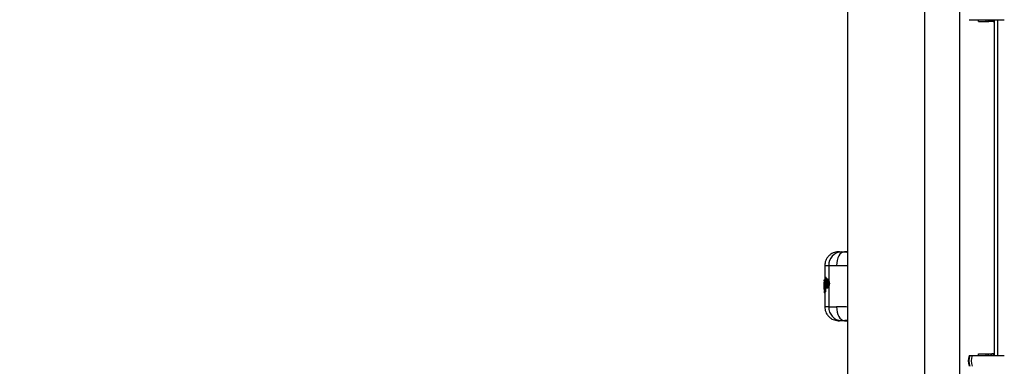
# Model space of a CAD drawing. Units: millimetres. Extents: x -781 to 21174, y -792 to 15596.
# Drawn here: x 1662 to 2090, y 6388 to 6539 of the extents above; entities that cross this region are included whole.
import ezdxf

# ---------------------------------------------------------------- set-up
doc = ezdxf.new("R2010")
doc.units = ezdxf.units.MM
doc.layers.add('Dimensions', color=7, linetype='Continuous')
doc.styles.get("Standard").update_dxf_attribs({"font": 'arial.ttf'})
doc.dimstyles.new('Leikkiset keinu', dxfattribs={"dimtxt": 150, "dimasz": 2.5, "dimexe": 0.06, "dimexo": 0.625, "dimtad": 0, "dimtih": 1, "dimtoh": 1, "dimdec": 0, "dimtxsty": 'Standard', "dimcen": 2.5, "dimadec": 0, "dimazin": 0, "dimtfac": 1, "dimtmove": 0, "dimatfit": 3, "dimfxl": 1, "dimarcsym": 0})

# ---------------------------------------------------------------- blocks, each defined once
blk = doc.blocks.new('*D2')
at = {"layer": 'Defpoints', "color": 0}
for p in [(2038.9, 14214.32), (-497.45, 1131.22), (2038.9, 1131.22)]:
    blk.add_point(p, dxfattribs=at)
at = {"layer": 'Dimensions', "color": 0, "lineweight": -2}
for p, q in [((2038.27, 14214.32), (-497.51, 14214.32)), ((-497.45, 14211.82), (-497.45, 7749.97)), ((-497.45, 1133.72), (-497.45, 7595.57)), ((2038.27, 1131.22), (-497.51, 1131.22))]:
    blk.add_line(p, q, dxfattribs=at)
at = {"layer": 'Dimensions', "color": 0}
for points in [[(-497.03, 14211.82), (-497.87, 14211.82), (-497.45, 14214.32)], [(-497.87, 1133.72), (-497.03, 1133.72), (-497.45, 1131.22)]]:
    blk.add_solid(points, dxfattribs=at)
at = {"layer": 'Dimensions', "color": 0, "insert": (-497.45, 7672.77), "char_height": 150, "attachment_point": 5}
blk.add_mtext('13083', dxfattribs=at)

msp = doc.modelspace()

# ---------------------------------------------------------------- linework, layer by layer
at = {"color": 0, "linetype": 'Continuous', "lineweight": 25}
for p, q in [((2022.05, 7627.77), (2022.05, 6249.82)), ((2055.75, 6249.82), (2055.75, 7627.77)), ((2070.75, 7267.77), (2070.75, 6377.77)), ((2074.97, 6538.79), (2075.25, 6538.79)), ((2075.25, 6538.79), (2076.21, 6538.79)), ((2076.21, 6538.79), (2090.25, 6538.79)), ((2079.05, 6537.99), (2079.05, 6538.79)), ((2079.05, 6537.99), (2082.15, 6537.99)), ((2082.15, 6538.79), (2082.15, 6537.99)), ((2082.15, 6537.99), (2082.4, 6537.99)), ((2082.4, 6537.99), (2082.4, 6538.79)), ((2082.4, 6537.99), (2083.56, 6537.99)), ((2083.56, 6537.99), (2083.05, 6538.79)), ((2084.76, 6537.99), (2083.56, 6537.99)), ((2084.25, 6538.79), (2084.76, 6537.99)), ((2085.41, 6537.99), (2084.76, 6537.99)), ((2085.41, 6538.79), (2085.41, 6537.99)), ((2085.41, 6537.99), (2085.55, 6537.99)), ((2085.55, 6537.99), (2085.55, 6538.79)), ((2085.9, 6537.99), (2085.55, 6537.99)), ((2085.9, 6538.79), (2085.9, 6392.61)), ((2087.34, 6538.79), (2087.34, 6392.61)), ((2018.5, 6437.77), (2018.03, 6437.76)), ((2022.05, 6437.73), (2020.86, 6437.77)), ((2020.9, 6437.75), (2021.61, 6437.68)), ((2021.61, 6437.68), (2022.05, 6437.52)), ((2012.15, 6431.76), (2012.15, 6424.97)), ((2013.88, 6431.76), (2013.88, 6425.32)), ((2011.89, 6425.13), (2011.9, 6425.33)), ((2011.9, 6425.39), (2011.9, 6425.09)), ((2012.14, 6425.41), (2012.12, 6425.41)), ((2012.14, 6425.12), (2012.12, 6425.12)), ((2012.14, 6425.58), (2012.13, 6425.58)), ((2012.13, 6425.58), (2012.14, 6425.58)), ((2012.15, 6425.58), (2012.14, 6425.58)), ((2012.14, 6425.41), (2012.14, 6425.12)), ((2012.15, 6425.41), (2012.14, 6425.41)), ((2012.15, 6425.12), (2012.14, 6425.12)), ((2012.34, 6426.33), (2012.26, 6426.26)), ((2012.36, 6422.02), (2012.26, 6426.26)), ((2012.34, 6426.33), (2012.46, 6422.08)), ((2012.59, 6426.59), (2012.54, 6426.58)), ((2012.59, 6426.59), (2012.54, 6426.58)), ((2012.59, 6426.42), (2012.58, 6426.42)), ((2012.58, 6426.42), (2012.65, 6423.84)), ((2012.69, 6426.6), (2012.59, 6426.59)), ((2012.69, 6426.42), (2012.59, 6426.42)), ((2012.64, 6426.59), (2012.65, 6426.59)), ((2012.69, 6426.42), (2012.73, 6424.93)), ((2013.42, 6425.81), (2013.36, 6425.81)), ((2011.85, 6424.37), (2011.85, 6424.34)), ((2011.85, 6424.27), (2011.85, 6421.21)), ((2011.85, 6421.21), (2011.85, 6421.17)), ((2011.86, 6422.96), (2011.86, 6423.42)), ((2011.86, 6421.83), (2011.87, 6421.34)), ((2011.87, 6423.26), (2011.88, 6422.66)), ((2011.87, 6421.11), (2011.9, 6420.99)), ((2011.9, 6424.52), (2012.09, 6424.81)), ((2011.99, 6424.46), (2011.93, 6424.37)), ((2011.94, 6421.83), (2011.94, 6421.83)), ((2011.94, 6421.83), (2011.94, 6421.55)), ((2012.09, 6421.53), (2012.05, 6424.07)), ((2012.09, 6424.81), (2012.15, 6421.51)), ((2012.46, 6422.08), (2012.36, 6422.02)), ((2012.39, 6421.92), (2012.39, 6421.54)), ((2012.39, 6421.54), (2012.49, 6421.54)), ((2012.48, 6421.74), (2012.49, 6421.54)), ((2012.58, 6421.76), (2012.6, 6421.76)), ((2012.71, 6421.84), (2012.59, 6421.76)), ((2012.59, 6421.76), (2012.6, 6421.76)), ((2012.6, 6421.76), (2012.66, 6421.76)), ((2012.66, 6421.76), (2012.6, 6421.76)), ((2012.67, 6424.49), (2012.65, 6424.02)), ((2012.66, 6423.67), (2012.7, 6422.07)), ((2012.71, 6421.84), (2012.66, 6421.85)), ((2012.77, 6421.84), (2012.66, 6421.76)), ((2012.7, 6422.07), (2012.71, 6422.07)), ((2012.81, 6422.06), (2012.71, 6422.07)), ((2012.77, 6421.84), (2012.71, 6421.84)), ((2012.79, 6422.71), (2012.81, 6422.06)), ((2013.34, 6422.96), (2013.34, 6422.96)), ((2013.36, 6422.08), (2013.42, 6422.08)), ((2013.88, 6422.55), (2013.88, 6413.78)), ((2014.14, 6423.85), (2013.96, 6423.85)), ((2012, 6420.58), (2011.89, 6420.41)), ((2011.89, 6420.41), (2011.9, 6420.41)), ((2011.89, 6420.41), (2011.9, 6420.21)), ((2011.9, 6420.45), (2011.9, 6420.41)), ((2011.9, 6420.21), (2012.04, 6420.41)), ((2011.9, 6420.2), (2011.9, 6420.15)), ((2012.28, 6420.16), (2012.13, 6419.96)), ((2012.13, 6419.96), (2012.14, 6419.96)), ((2012.13, 6419.96), (2012.14, 6419.96)), ((2012.13, 6419.96), (2012.13, 6419.96)), ((2012.14, 6419.96), (2012.2, 6419.95)), ((2012.19, 6419.96), (2012.14, 6419.96)), ((2012.14, 6419.96), (2012.14, 6419.96)), ((2012.15, 6419.96), (2012.15, 6413.78)), ((2012.34, 6420.16), (2012.19, 6419.96)), ((2012.34, 6420.16), (2012.28, 6420.16)), ((2012.15, 6413.78), (2012.15, 6413.78)), ((2012.16, 6413.78), (2012.22, 6413.78)), ((2018.03, 6407.78), (2018.5, 6407.77)), ((2021.06, 6407.77), (2020.7, 6407.77)), ((2020.88, 6407.77), (2022.05, 6407.81)), ((2074.97, 6392.61), (2075.25, 6392.61)), ((2075.25, 6392.61), (2076.21, 6392.61)), ((2076.21, 6392.61), (2090.25, 6392.61)), ((2079.05, 6393.41), (2082.15, 6393.41)), ((2079.05, 6392.61), (2079.05, 6393.41)), ((2082.15, 6393.41), (2082.15, 6392.61)), ((2082.15, 6393.41), (2082.4, 6393.41)), ((2082.4, 6393.41), (2083.56, 6393.41)), ((2082.4, 6392.61), (2082.4, 6393.41)), ((2083.05, 6392.61), (2083.56, 6393.41)), ((2083.56, 6393.41), (2084.76, 6393.41)), ((2084.76, 6393.41), (2084.25, 6392.61)), ((2085.41, 6393.41), (2084.76, 6393.41)), ((2085.41, 6393.41), (2085.55, 6393.41)), ((2085.41, 6393.41), (2085.41, 6392.61)), ((2085.55, 6392.61), (2085.55, 6393.41)), ((2085.9, 6393.41), (2085.55, 6393.41))]:
    msp.add_line(p, q, dxfattribs=at)
at = {"color": 0, "linetype": 'Continuous', "lineweight": 25, "flags": 128}
for points in [[(2020.7, 6437.77), (2020.01, 6437.63), (2019.36, 6437.27), (2018.77, 6436.71), (2018.25, 6435.96), (2017.83, 6435.06), (2017.52, 6434.03), (2017.34, 6432.92), (2017.29, 6431.77)], [(2012.14, 6425.58), (2012.14, 6425.58), (2012.14, 6425.58), (2012.14, 6425.56), (2012.14, 6425.54), (2012.14, 6425.51), (2012.14, 6425.48), (2012.14, 6425.45), (2012.14, 6425.41)], [(2012.59, 6421.76), (2012.58, 6421.76), (2012.58, 6421.76)], [(2012.6, 6421.76), (2012.6, 6421.76), (2012.6, 6421.76)], [(2017.29, 6413.77), (2017.34, 6412.62), (2017.52, 6411.51), (2017.83, 6410.48), (2018.25, 6409.58), (2018.77, 6408.83), (2019.36, 6408.27), (2020.01, 6407.91), (2020.7, 6407.77)]]:
    msp.add_lwpolyline(points, dxfattribs=at)
at = {"color": 0, "linetype": 'Continuous', "lineweight": 25}
for centre, radius, start, end in [((2019.7, 6431.94), 5.83, 93.6497, 181.7757), ((2012.61, 6425.47), 0.496, 166.4329, 186.6733), ((2011.77, 6426.3), 0.818, 8.3313, 20.4511), ((2018.21, 6426.57), 5.62, 179.7468, 181.5142), ((2013.39, 6425.17), 0.244, 178.235, 252.0391), ((2012.06, 6422.74), 0.548, 84.5423, 110.4261), ((2012.07, 6422.15), 0.543, 84.4308, 110.5377), ((2012.17, 6420.99), 0.269, 180.4651, 204.3257), ((2012.17, 6424.37), 0.247, 180.1954, 239.9013), ((2012.25, 6420.58), 0.245, 149.2748, 180.9939), ((2012.36, 6420.87), 0.673, 87.198, 107.9466), ((2014.19, 6421.72), 1.54, 166.9278, 175.1656), ((2015.12, 6421.96), 2.42, 177.3545, 182.6455), ((2013.36, 6422.71), 0.248, 93.7767, 180.4781), ((2013.5, 6423.05), 0.143, 163.1592, 196.8408), ((2013.98, 6426.28), 2.43, 264.2513, 269.5899), ((2012.29, 6420.41), 0.252, 180.9765, 267.4875), ((2019.7, 6413.6), 5.83, 178.2243, 266.3503), ((2081.67, 6390.26), 7.1, 160.6802, 199.3198), ((2082.25, 6390.26), 7.38, 161.4383, 198.5617), ((2082.91, 6390.26), 7.1, 160.6802, 199.3198)]:
    msp.add_arc(centre, radius, start, end, dxfattribs=at)
for points, knots in [([(2017.99, 6437.76), (2017.25, 6437.66), (2016.11, 6437.51), (2014.75, 6436.75), (2013.82, 6435.98), (2013.07, 6435.02), (2012.34, 6433.64), (2012.22, 6432.5), (2012.14, 6431.76)], [0, 0, 0, 0, 0.2398, 0.368554, 0.500007, 0.631405, 0.760166, 1, 1, 1, 1]), ([(2018.03, 6437.76), (2018.02, 6437.76), (2017.98, 6437.76), (2018.35, 6437.76), (2019.01, 6437.76), (2019.33, 6437.76)], [0, 0, 0, 0, 0.078113, 0.538955, 1, 1, 1, 1]), ([(2018.56, 6437.77), (2018.59, 6437.77), (2018.64, 6437.77), (2019.35, 6437.77), (2020.24, 6437.77), (2020.7, 6437.77)], [0, 0, 0, 0, 0.268065, 0.629205, 1, 1, 1, 1]), ([(2019.33, 6437.76), (2019.49, 6437.76), (2019.82, 6437.76), (2020.4, 6437.77), (2020.7, 6437.77)], [0, 0, 0, 0, 0.50015, 1, 1, 1, 1]), ([(2022.05, 6437.77), (2021.86, 6437.77), (2021.3, 6437.77), (2020.94, 6437.77), (2020.7, 6437.77)], [0, 0, 0, 0, 0.319103, 1, 1, 1, 1]), ([(2021.17, 6437.75), (2021.19, 6437.75), (2021.22, 6437.75), (2021.26, 6437.75), (2021.27, 6437.75)], [0, 0, 0, 0, 0.6367355, 1, 1, 1, 1]), ([(2012.22, 6431.76), (2012.24, 6431.76), (2012.3, 6431.76), (2013.3, 6431.76), (2013.88, 6431.76)], [0, 0, 0, 0, 0.430131, 1, 1, 1, 1]), ([(2013.88, 6431.76), (2014.28, 6431.76), (2015.1, 6431.76), (2016.56, 6431.77), (2017.29, 6431.77)], [0, 0, 0, 0, 0.502132, 1, 1, 1, 1]), ([(2017.29, 6431.77), (2018.12, 6431.78), (2019.59, 6431.79), (2021.31, 6431.81), (2022.05, 6431.81)], [0, 0, 0, 0, 0.5719494, 1, 1, 1, 1]), ([(2011.9, 6425.33), (2011.89, 6425.33), (2011.89, 6425.34), (2011.9, 6425.34), (2011.9, 6425.34)], [0, 0, 0, 0, 0.463072, 1, 1, 1, 1]), ([(2011.9, 6425.13), (2011.89, 6425.13), (2011.89, 6425.13), (2011.89, 6425.13), (2011.89, 6425.13)], [0, 0, 0, 0, 0.538172, 1, 1, 1, 1]), ([(2011.89, 6425.13), (2011.89, 6425.13), (2011.89, 6425.11), (2011.9, 6425.09), (2011.9, 6425.06), (2011.91, 6425.04), (2011.92, 6425.03)], [0, 0, 0, 0, 0.163375, 0.397947, 0.6731, 1, 1, 1, 1]), ([(2011.89, 6425.13), (2011.89, 6425.13), (2011.9, 6425.13), (2011.93, 6425.12), (2011.97, 6425.12), (2012.02, 6425.12), (2012.07, 6425.12), (2012.1, 6425.12), (2012.12, 6425.12)], [0, 0, 0, 0, 0.219277, 0.449292, 0.574707, 0.708577, 0.850769, 1, 1, 1, 1]), ([(2011.9, 6425.33), (2011.9, 6425.36), (2011.9, 6425.41), (2011.95, 6425.5), (2012.01, 6425.55), (2012.08, 6425.58), (2012.12, 6425.58), (2012.13, 6425.58)], [0, 0, 0, 0, 0.2193496, 0.4506021, 0.7082121, 0.8498505, 1, 1, 1, 1]), ([(2012.12, 6425.41), (2012.1, 6425.41), (2012.06, 6425.41), (2012, 6425.4), (2011.94, 6425.38), (2011.9, 6425.36), (2011.9, 6425.34), (2011.9, 6425.33)], [0, 0, 0, 0, 0.149084, 0.290988, 0.549585, 0.780169, 1, 1, 1, 1]), ([(2012.09, 6424.81), (2012.09, 6424.83), (2012.1, 6424.89), (2012.14, 6424.96), (2012.19, 6425.02), (2012.25, 6425.05), (2012.28, 6425.06), (2012.3, 6425.06)], [0, 0, 0, 0, 0.2216, 0.453607, 0.708234, 0.851039, 1, 1, 1, 1]), ([(2012.33, 6424.89), (2012.31, 6424.89), (2012.28, 6424.89), (2012.22, 6424.88), (2012.16, 6424.86), (2012.11, 6424.83), (2012.1, 6424.82), (2012.09, 6424.81)], [0, 0, 0, 0, 0.149241, 0.292254, 0.546648, 0.778392, 1, 1, 1, 1]), ([(2012.33, 6426.44), (2012.32, 6426.43), (2012.29, 6426.41), (2012.26, 6426.35), (2012.26, 6426.29), (2012.26, 6426.26)], [0, 0, 0, 0, 0.144307, 0.583588, 1, 1, 1, 1]), ([(2012.43, 6426.53), (2012.42, 6426.52), (2012.38, 6426.48), (2012.34, 6426.45), (2012.33, 6426.44)], [0, 0, 0, 0, 0.452182, 1, 1, 1, 1]), ([(2012.34, 6426.33), (2012.35, 6426.36), (2012.35, 6426.41), (2012.39, 6426.49), (2012.45, 6426.55), (2012.51, 6426.57), (2012.54, 6426.58)], [0, 0, 0, 0, 0.223893, 0.456456, 0.710973, 1, 1, 1, 1]), ([(2012.58, 6426.42), (2012.55, 6426.41), (2012.49, 6426.41), (2012.41, 6426.38), (2012.36, 6426.36), (2012.35, 6426.34), (2012.34, 6426.33)], [0, 0, 0, 0, 0.288655, 0.542539, 0.775637, 1, 1, 1, 1]), ([(2012.54, 6426.58), (2012.52, 6426.58), (2012.49, 6426.57), (2012.46, 6426.55), (2012.44, 6426.54)], [0, 0, 0, 0, 0.547392, 1, 1, 1, 1]), ([(2012.65, 6426.59), (2012.65, 6426.59), (2012.66, 6426.59), (2012.68, 6426.55), (2012.69, 6426.49), (2012.69, 6426.44), (2012.69, 6426.42)], [0, 0, 0, 0, 0.25068, 0.500165, 0.750669, 1, 1, 1, 1]), ([(2013.36, 6425.81), (2013.29, 6425.79), (2013.14, 6425.77), (2012.95, 6425.57), (2012.8, 6425.25), (2012.71, 6424.88), (2012.68, 6424.64), (2012.67, 6424.52)], [0, 0, 0, 0, 0.169718, 0.395477, 0.673561, 0.830883, 1, 1, 1, 1]), ([(2012.67, 6424.49), (2012.7, 6424.67), (2012.74, 6425.03), (2012.88, 6425.39), (2013.04, 6425.57), (2013.23, 6425.56), (2013.43, 6425.36), (2013.6, 6424.99), (2013.7, 6424.56), (2013.74, 6424.16), (2013.74, 6423.96), (2013.74, 6423.86)], [0, 0, 0, 0, 0.124351, 0.249178, 0.374453, 0.499963, 0.625369, 0.750456, 0.87506, 0.93758, 1, 1, 1, 1]), ([(2013.11, 6422.71), (2013.08, 6422.71), (2013.04, 6422.73), (2012.97, 6422.82), (2012.92, 6422.95), (2012.85, 6423.17), (2012.81, 6423.53), (2012.79, 6424), (2012.82, 6424.46), (2012.88, 6424.8), (2012.95, 6425), (2013.01, 6425.11), (2013.07, 6425.17), (2013.12, 6425.18), (2013.15, 6425.18)], [0, 0, 0, 0, 0.0631415, 0.1259096, 0.1885681, 0.251304, 0.3754335, 0.4995798, 0.6238974, 0.7484667, 0.8112436, 0.8740419, 0.9370658, 1, 1, 1, 1]), ([(2013.15, 6425.18), (2013.19, 6425.16), (2013.26, 6425.12), (2013.33, 6424.97), (2013.36, 6424.89)], [0, 0, 0, 0, 0.501984, 1, 1, 1, 1]), ([(2013.18, 6424.79), (2013.2, 6424.82), (2013.23, 6424.87), (2013.27, 6424.9), (2013.29, 6424.91)], [0, 0, 0, 0, 0.579451, 1, 1, 1, 1]), ([(2013.31, 6424.93), (2013.31, 6424.93), (2013.31, 6424.93), (2013.33, 6424.89), (2013.35, 6424.84), (2013.36, 6424.81)], [0, 0, 0, 0, 0.239211, 0.593038, 1, 1, 1, 1]), ([(2013.96, 6423.85), (2013.96, 6423.97), (2013.96, 6424.2), (2013.92, 6424.65), (2013.83, 6425.16), (2013.65, 6425.58), (2013.49, 6425.79), (2013.39, 6425.78), (2013.36, 6425.78)], [0, 0, 0, 0, 0.111238, 0.222117, 0.441439, 0.658719, 0.874431, 1, 1, 1, 1]), ([(2013.36, 6424.89), (2013.39, 6424.83), (2013.43, 6424.7), (2013.47, 6424.46), (2013.5, 6424.21), (2013.5, 6423.95), (2013.49, 6423.68), (2013.47, 6423.43), (2013.42, 6423.19), (2013.38, 6423.07), (2013.36, 6423)], [0, 0, 0, 0, 0.125083, 0.250278, 0.375117, 0.499727, 0.624447, 0.74943, 0.874647, 1, 1, 1, 1]), ([(2013.42, 6425.8), (2013.42, 6425.8), (2013.47, 6425.82), (2013.58, 6425.76), (2013.74, 6425.6), (2013.83, 6425.42), (2013.88, 6425.32)], [0, 0, 0, 0, 0.036328, 0.35733, 0.679141, 1, 1, 1, 1]), ([(2013.88, 6425.32), (2013.92, 6425.22), (2013.99, 6425.03), (2014.08, 6424.67), (2014.14, 6424.27), (2014.14, 6423.99), (2014.14, 6423.85)], [0, 0, 0, 0, 0.253711, 0.500417, 0.750613, 1, 1, 1, 1]), ([(2011.85, 6424.27), (2011.85, 6424.27), (2011.85, 6424.28), (2011.85, 6424.28), (2011.85, 6424.28)], [0, 0, 0, 0, 0.465575, 1, 1, 1, 1]), ([(2012.09, 6421.2), (2012.07, 6421.2), (2012.03, 6421.2), (2011.98, 6421.2), (2011.94, 6421.2), (2011.89, 6421.2), (2011.85, 6421.21), (2011.85, 6421.21), (2011.85, 6421.21)], [0, 0, 0, 0, 0.151044, 0.293446, 0.426996, 0.552215, 0.782084, 1, 1, 1, 1]), ([(2011.86, 6423.42), (2011.86, 6423.55), (2011.86, 6423.81), (2011.87, 6424.14), (2011.88, 6424.4), (2011.9, 6424.48), (2011.9, 6424.52)], [0, 0, 0, 0, 0.249066, 0.498719, 0.749049, 1, 1, 1, 1]), ([(2011.94, 6421.55), (2011.93, 6421.55), (2011.92, 6421.55), (2011.9, 6421.61), (2011.88, 6421.74), (2011.87, 6421.91), (2011.86, 6422.14), (2011.86, 6422.39), (2011.86, 6422.67), (2011.86, 6422.87), (2011.86, 6422.96)], [0, 0, 0, 0, 0.12553, 0.25123, 0.376277, 0.501692, 0.62639, 0.750967, 0.875567, 1, 1, 1, 1]), ([(2011.93, 6424.37), (2011.92, 6424.34), (2011.9, 6424.28), (2011.88, 6424.01), (2011.87, 6423.65), (2011.87, 6423.39), (2011.87, 6423.26)], [0, 0, 0, 0, 0.251153, 0.501378, 0.750484, 1, 1, 1, 1]), ([(2011.88, 6422.66), (2011.88, 6422.55), (2011.88, 6422.33), (2011.89, 6422.05), (2011.91, 6421.87), (2011.93, 6421.85), (2011.94, 6421.83)], [0, 0, 0, 0, 0.2488315, 0.4984421, 0.7484504, 1, 1, 1, 1]), ([(2012.13, 6420.65), (2012.11, 6420.65), (2012.08, 6420.64), (2012.02, 6420.62), (2011.98, 6420.59), (2011.94, 6420.55), (2011.9, 6420.49), (2011.9, 6420.43), (2011.89, 6420.41)], [0, 0, 0, 0, 0.150835, 0.293292, 0.42507, 0.551231, 0.781025, 1, 1, 1, 1]), ([(2011.94, 6421.83), (2011.94, 6421.86), (2011.95, 6421.92), (2011.99, 6422), (2012.05, 6422.05), (2012.11, 6422.07), (2012.15, 6422.08), (2012.17, 6422.08)], [0, 0, 0, 0, 0.225184, 0.460204, 0.714451, 0.853738, 1, 1, 1, 1]), ([(2012.18, 6421.91), (2012.16, 6421.91), (2012.13, 6421.91), (2012.07, 6421.9), (2012, 6421.88), (2011.95, 6421.86), (2011.94, 6421.84), (2011.94, 6421.83)], [0, 0, 0, 0, 0.144499, 0.282919, 0.539442, 0.77421, 1, 1, 1, 1]), ([(2012.17, 6421.31), (2012.15, 6421.32), (2012.12, 6421.32), (2012.06, 6421.35), (2012, 6421.4), (2011.95, 6421.48), (2011.95, 6421.53), (2011.94, 6421.55)], [0, 0, 0, 0, 0.151085, 0.293235, 0.548467, 0.779749, 1, 1, 1, 1]), ([(2011.94, 6421.55), (2011.95, 6421.55), (2011.96, 6421.55), (2012.01, 6421.54), (2012.07, 6421.54), (2012.13, 6421.54), (2012.17, 6421.54), (2012.19, 6421.54)], [0, 0, 0, 0, 0.219565, 0.451622, 0.709284, 0.850553, 1, 1, 1, 1]), ([(2012.05, 6424.07), (2012.05, 6424.13), (2012.05, 6424.25), (2012.03, 6424.38), (2012.01, 6424.46), (2012, 6424.46), (2011.99, 6424.46)], [0, 0, 0, 0, 0.248974, 0.498301, 0.747985, 1, 1, 1, 1]), ([(2012.09, 6421.53), (2012.09, 6421.47), (2012.1, 6421.36), (2012.09, 6421.14), (2012.07, 6420.89), (2012.04, 6420.66), (2012.02, 6420.6), (2012, 6420.58)], [0, 0, 0, 0, 0.1256003, 0.2506914, 0.4992998, 0.749102, 1, 1, 1, 1]), ([(2012.04, 6420.41), (2012.05, 6420.44), (2012.08, 6420.5), (2012.12, 6420.77), (2012.15, 6421.06), (2012.15, 6421.31), (2012.15, 6421.44), (2012.15, 6421.51)], [0, 0, 0, 0, 0.2513393, 0.5010415, 0.7499583, 0.8750448, 1, 1, 1, 1]), ([(2012.07, 6424.26), (2012.07, 6424.26), (2012.06, 6424.26), (2012.05, 6424.23), (2012.05, 6424.17), (2012.05, 6424.1), (2012.05, 6424.07)], [0, 0, 0, 0, 0.05777, 0.31848, 0.630688, 1, 1, 1, 1]), ([(2012.28, 6420.16), (2012.29, 6420.2), (2012.32, 6420.28), (2012.36, 6420.61), (2012.39, 6421.05), (2012.39, 6421.38), (2012.39, 6421.54)], [0, 0, 0, 0, 0.250389, 0.499859, 0.749667, 1, 1, 1, 1]), ([(2012.49, 6421.54), (2012.49, 6421.46), (2012.49, 6421.3), (2012.48, 6420.98), (2012.45, 6420.61), (2012.4, 6420.28), (2012.36, 6420.2), (2012.34, 6420.16)], [0, 0, 0, 0, 0.125674, 0.251468, 0.500815, 0.750221, 1, 1, 1, 1]), ([(2012.36, 6422.02), (2012.37, 6421.99), (2012.37, 6421.93), (2012.41, 6421.85), (2012.47, 6421.8), (2012.54, 6421.77), (2012.57, 6421.76), (2012.59, 6421.76)], [0, 0, 0, 0, 0.219975, 0.450577, 0.707575, 0.849493, 1, 1, 1, 1]), ([(2012.66, 6421.85), (2012.63, 6421.86), (2012.57, 6421.88), (2012.51, 6421.94), (2012.47, 6422.01), (2012.46, 6422.06), (2012.46, 6422.08)], [0, 0, 0, 0, 0.285487, 0.5412, 0.775066, 1, 1, 1, 1]), ([(2012.46, 6422.08), (2012.47, 6422.08), (2012.48, 6422.08), (2012.53, 6422.07), (2012.6, 6422.07), (2012.66, 6422.07), (2012.7, 6422.07)], [0, 0, 0, 0, 0.225213, 0.460065, 0.71401, 1, 1, 1, 1]), ([(2012.65, 6424.02), (2012.65, 6423.92), (2012.65, 6423.71), (2012.66, 6423.5), (2012.67, 6423.4)], [0, 0, 0, 0, 0.4992608, 1, 1, 1, 1]), ([(2013.74, 6423.86), (2013.73, 6423.76), (2013.73, 6423.57), (2013.67, 6423.2), (2013.57, 6422.8), (2013.39, 6422.47), (2013.21, 6422.31), (2013.03, 6422.33), (2012.87, 6422.52), (2012.74, 6422.88), (2012.7, 6423.23), (2012.67, 6423.4)], [0, 0, 0, 0, 0.062423, 0.124965, 0.249688, 0.374938, 0.500379, 0.625805, 0.75098, 0.875678, 1, 1, 1, 1]), ([(2012.67, 6423.38), (2012.69, 6423.21), (2012.73, 6422.91), (2012.84, 6422.53), (2012.95, 6422.31), (2013.14, 6422.12), (2013.28, 6422.1), (2013.36, 6422.08)], [0, 0, 0, 0, 0.233248, 0.426309, 0.68221, 0.812838, 1, 1, 1, 1]), ([(2012.81, 6422.06), (2012.81, 6422.05), (2012.81, 6422.03), (2012.81, 6421.97), (2012.8, 6421.92), (2012.79, 6421.86), (2012.78, 6421.85), (2012.77, 6421.84)], [0, 0, 0, 0, 0.124276, 0.250823, 0.500229, 0.748845, 1, 1, 1, 1]), ([(2013.34, 6422.96), (2013.32, 6422.96), (2013.27, 6422.97), (2013.21, 6423.04), (2013.15, 6423.14), (2013.09, 6423.32), (2013.04, 6423.6), (2013.02, 6423.99), (2013.05, 6424.36), (2013.11, 6424.64), (2013.16, 6424.75), (2013.18, 6424.79)], [0, 0, 0, 0, 0.074509, 0.148911, 0.223969, 0.300075, 0.454325, 0.6115, 0.768929, 0.923683, 1, 1, 1, 1]), ([(2013.36, 6423), (2013.34, 6422.96), (2013.31, 6422.87), (2013.24, 6422.77), (2013.17, 6422.71), (2013.13, 6422.71), (2013.11, 6422.71)], [0, 0, 0, 0, 0.250276, 0.499726, 0.749222, 1, 1, 1, 1]), ([(2013.33, 6424.86), (2013.33, 6424.86), (2013.31, 6424.85), (2013.27, 6424.78), (2013.22, 6424.62), (2013.18, 6424.35), (2013.15, 6423.99), (2013.17, 6423.62), (2013.2, 6423.33), (2013.25, 6423.16), (2013.29, 6423.06), (2013.32, 6423.02), (2013.33, 6423.01)], [0, 0, 0, 0, 0.0021738, 0.0802274, 0.1599187, 0.3167147, 0.4739353, 0.6312764, 0.7886282, 0.8684521, 0.9466151, 1, 1, 1, 1]), ([(2013.36, 6423.09), (2013.35, 6423.06), (2013.33, 6423.01), (2013.32, 6422.99), (2013.33, 6422.98), (2013.33, 6422.98)], [0, 0, 0, 0, 0.409472, 0.846433, 1, 1, 1, 1]), ([(2013.36, 6422.1), (2013.39, 6422.1), (2013.47, 6422.08), (2013.63, 6422.25), (2013.79, 6422.62), (2013.93, 6423.18), (2013.95, 6423.62), (2013.96, 6423.85)], [0, 0, 0, 0, 0.097506, 0.320607, 0.545148, 0.771697, 1, 1, 1, 1]), ([(2013.88, 6422.55), (2013.83, 6422.46), (2013.74, 6422.27), (2013.58, 6422.13), (2013.48, 6422.06), (2013.42, 6422.08), (2013.42, 6422.08)], [0, 0, 0, 0, 0.324057, 0.649219, 0.973496, 1, 1, 1, 1]), ([(2014.14, 6423.85), (2014.14, 6423.72), (2014.12, 6423.47), (2014.04, 6423), (2013.94, 6422.73), (2013.88, 6422.55)], [0, 0, 0, 0, 0.248367, 0.50128, 1, 1, 1, 1]), ([(2011.92, 6420.51), (2011.91, 6420.5), (2011.9, 6420.48), (2011.9, 6420.45), (2011.89, 6420.42), (2011.89, 6420.41), (2011.89, 6420.41)], [0, 0, 0, 0, 0.311665, 0.573995, 0.797635, 1, 1, 1, 1]), ([(2011.9, 6420.2), (2011.9, 6420.2), (2011.89, 6420.2), (2011.89, 6420.21), (2011.9, 6420.21)], [0, 0, 0, 0, 0.5392763, 1, 1, 1, 1]), ([(2011.9, 6420.21), (2011.9, 6420.18), (2011.9, 6420.13), (2011.95, 6420.04), (2012.01, 6419.99), (2012.08, 6419.96), (2012.12, 6419.96), (2012.13, 6419.96)], [0, 0, 0, 0, 0.219301, 0.450612, 0.708168, 0.849808, 1, 1, 1, 1]), ([(2012.14, 6413.78), (2012.22, 6413.04), (2012.34, 6411.9), (2013.07, 6410.52), (2013.82, 6409.56), (2014.75, 6408.79), (2016.11, 6408.03), (2017.25, 6407.88), (2017.99, 6407.78)], [0, 0, 0, 0, 0.239835, 0.368596, 0.499993, 0.631447, 0.7602, 1, 1, 1, 1]), ([(2013.88, 6413.78), (2013.3, 6413.78), (2012.3, 6413.78), (2012.24, 6413.78), (2012.22, 6413.78)], [0, 0, 0, 0, 0.569869, 1, 1, 1, 1]), ([(2013.88, 6413.78), (2014.28, 6413.78), (2015.1, 6413.78), (2016.56, 6413.77), (2017.29, 6413.77)], [0, 0, 0, 0, 0.502132, 1, 1, 1, 1]), ([(2022.05, 6413.73), (2021.31, 6413.73), (2019.59, 6413.75), (2018.12, 6413.76), (2017.29, 6413.77)], [0, 0, 0, 0, 0.4280506, 1, 1, 1, 1]), ([(2019.33, 6407.78), (2019.01, 6407.78), (2018.35, 6407.78), (2017.98, 6407.78), (2018.02, 6407.78), (2018.03, 6407.78)], [0, 0, 0, 0, 0.461045, 0.921887, 1, 1, 1, 1]), ([(2020.7, 6407.77), (2020.22, 6407.77), (2019.28, 6407.77), (2018.6, 6407.77), (2018.58, 6407.77), (2018.57, 6407.77)], [0, 0, 0, 0, 0.389691, 0.779326, 1, 1, 1, 1]), ([(2020.7, 6407.77), (2020.4, 6407.77), (2019.82, 6407.78), (2019.49, 6407.78), (2019.33, 6407.78)], [0, 0, 0, 0, 0.49985, 1, 1, 1, 1]), ([(2022.05, 6408.02), (2021.9, 6407.96), (2021.47, 6407.79), (2021.12, 6407.79), (2020.9, 6407.79)], [0, 0, 0, 0, 0.351437, 1, 1, 1, 1]), ([(2021.05, 6407.77), (2021.23, 6407.77), (2021.5, 6407.77), (2021.92, 6407.77), (2022.05, 6407.77)], [0, 0, 0, 0, 0.693669, 1, 1, 1, 1])]:
    msp.add_open_spline(points, degree=3, knots=knots, dxfattribs=at)

# ---------------------------------------------------------------- dimensions: what is measured, and where the dimension line sits
at = {"layer": 'Dimensions'}
dim = msp.add_linear_dim(base=(-497.45, 1131.22), p1=(2038.9, 14214.32), p2=(2038.9, 1131.22), angle=90, dimstyle='Leikkiset keinu', dxfattribs=at)
dim.commit()
dim.dimension.update_dxf_attribs({"geometry": '*D2', "text_midpoint": (-497.45, 7672.77)})

doc.saveas('drawing.dxf')
